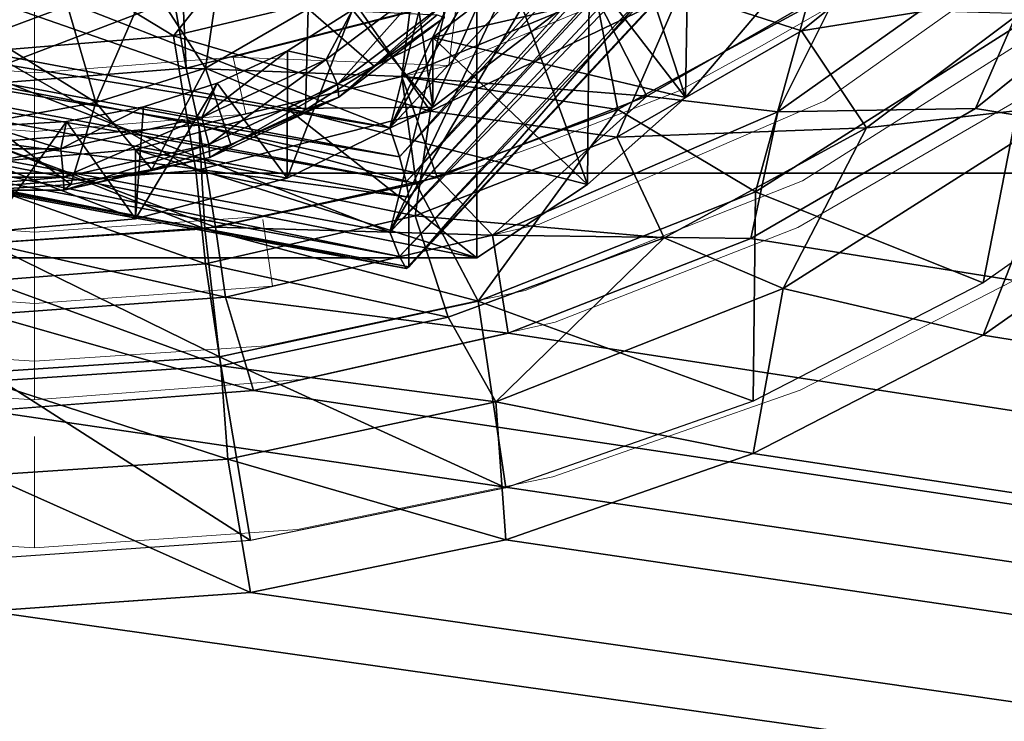
# Model space of a CAD drawing. Units: feet. Extents: x -12 to 21.4, y -20.4 to 8.3.
# Drawn here: x 0 to 0.4, y -0.8 to -0.6 of the extents above; entities that cross this region are included whole.
import ezdxf

# ---------------------------------------------------------------- set-up
doc = ezdxf.new("R2010")
doc.units = ezdxf.units.FT
doc.header["$MEASUREMENT"] = 0
for name, color, linetype in [('AFUAC-3-LKSS', 4, 'Continuous'), ('AFUFI-3-DWPL', 19, 'Continuous'), ('AFUWA-P', 2, 'Continuous')]:
    doc.layers.add(name, color=color, linetype=linetype)

# ---------------------------------------------------------------- blocks, each defined once
blk = doc.blocks.new('A$C64973248')
at = {"linetype": 'Continuous', "lineweight": 0}
for p, q in [((-27.52983, 2.87146), (-27.63951, 2.79364)), ((-27.70986, 2.83834), (-27.7851, 2.80733)), ((-27.70986, 2.83834), (-27.7851, 2.80733)), ((-27.62179, 2.83919), (-27.66374, 2.81501)), ((-27.62179, 2.83919), (-27.66374, 2.81501)), ((-27.94552, 2.83193), (-27.94552, 2.80446)), ((-27.94552, 2.83193), (-27.94552, 2.80446)), ((-27.94552, 2.80446), (-27.94552, 2.83193)), ((-27.94552, 2.83193), (-27.94552, 2.80446)), ((-27.86863, 2.81049), (-27.782, 2.83241)), ((-27.782, 2.83241), (-27.7851, 2.80733)), ((-27.53959, 2.83153), (-27.64813, 2.76268)), ((-27.66374, 2.81501), (-27.69597, 2.7975)), ((-27.66374, 2.81501), (-27.69597, 2.7975)), ((-28.02242, 2.81049), (-27.94552, 2.80446)), ((-28.02242, 2.81049), (-27.94552, 2.80446)), ((-27.86863, 2.81049), (-27.94552, 2.80446)), ((-27.86863, 2.81049), (-27.94552, 2.80446)), ((-27.86863, 2.81049), (-27.86372, 2.78845)), ((-27.86863, 2.81049), (-27.7851, 2.80733)), ((-27.7851, 2.80733), (-27.86372, 2.78845)), ((-27.7851, 2.80733), (-27.86372, 2.78845)), ((-27.94552, 2.80446), (-27.94552, 2.78176)), ((-27.94552, 2.78176), (-27.94552, 2.80446)), ((-27.94552, 2.78176), (-27.94552, 2.80446)), ((-27.94552, 2.80446), (-27.94552, 2.78176)), ((-27.69597, 2.7975), (-27.74365, 2.77898)), ((-27.69597, 2.7975), (-27.74365, 2.77898)), ((-27.65001, 2.74458), (-27.56304, 2.79495)), ((-27.65001, 2.74458), (-27.56304, 2.79495)), ((-27.63951, 2.79364), (-27.75004, 2.74583)), ((-28.02758, 2.78778), (-27.94552, 2.78176)), ((-28.02758, 2.78778), (-27.94552, 2.78176)), ((-28.02758, 2.78778), (-27.94552, 2.78176)), ((-28.02758, 2.78778), (-27.94552, 2.78176)), ((-27.86372, 2.78845), (-27.94552, 2.78176)), ((-27.86372, 2.78845), (-27.94552, 2.78176)), ((-27.86372, 2.78845), (-27.94552, 2.78176)), ((-27.86372, 2.78845), (-27.94552, 2.78176)), ((-27.94552, 2.78176), (-27.94552, 2.74277)), ((-27.94552, 2.78176), (-27.94552, 2.74277)), ((-27.94552, 2.78176), (-27.94552, 2.74277)), ((-27.94552, 2.78176), (-27.94552, 2.74277)), ((-27.7754, 2.76729), (-27.74364, 2.77898)), ((-27.74364, 2.77898), (-27.7754, 2.76729)), ((-27.7754, 2.76729), (-27.83115, 2.75477)), ((-27.83115, 2.75477), (-27.7754, 2.76729)), ((-27.64813, 2.76268), (-27.75557, 2.72027)), ((-27.83115, 2.75477), (-27.85932, 2.74876)), ((-27.83115, 2.75477), (-27.85932, 2.74876)), ((-27.94552, 2.74277), (-28.02975, 2.74934)), ((-28.02975, 2.74934), (-27.94552, 2.74277)), ((-27.85932, 2.74876), (-27.94552, 2.74277)), ((-27.94552, 2.74277), (-27.85932, 2.74876)), ((-27.85334, 2.72187), (-27.85707, 2.74772)), ((-27.85334, 2.72187), (-27.75004, 2.74583)), ((-27.94553, 2.71521), (-27.94552, 2.74277)), ((-27.94552, 2.74277), (-27.94553, 2.71521)), ((-27.65001, 2.74458), (-27.74397, 2.70799)), ((-27.74397, 2.70799), (-27.65001, 2.74458)), ((-27.64912, 2.68162), (-27.56001, 2.72738)), ((-28.03771, 2.72187), (-27.94553, 2.71521)), ((-27.85334, 2.72187), (-27.94553, 2.71521)), ((-27.75557, 2.72027), (-27.8557, 2.69884)), ((-27.94553, 2.69809), (-27.94553, 2.71521)), ((-27.94553, 2.71521), (-27.94553, 2.69809)), ((-27.84256, 2.68572), (-27.74397, 2.70799)), ((-27.74397, 2.70799), (-27.84256, 2.68572)), ((-28.03535, 2.69884), (-27.94553, 2.69281)), ((-27.8557, 2.69884), (-27.94553, 2.69281)), ((-27.94553, 2.69281), (-27.94553, 2.69809)), ((-27.94553, 2.69809), (-27.94553, 2.69281)), ((-27.94553, 2.69281), (-27.94553, 2.68722)), ((-27.94553, 2.68722), (-27.94553, 2.69281)), ((-27.94553, 2.67786), (-28.04758, 2.68502)), ((-27.94553, 2.67786), (-28.04758, 2.68502)), ((-27.94553, 2.67786), (-27.94553, 2.68722)), ((-27.94553, 2.68722), (-27.94553, 2.67786)), ((-27.94553, 2.67786), (-27.84256, 2.68572)), ((-27.94553, 2.67786), (-27.84256, 2.68572)), ((-27.74485, 2.64808), (-27.64912, 2.68162)), ((-27.94553, 2.66371), (-27.94553, 2.62058)), ((-27.94553, 2.62058), (-27.94553, 2.66371)), ((-27.74485, 2.64808), (-27.8437, 2.62772)), ((-27.94553, 2.62058), (-28.04755, 2.6271)), ((-27.8437, 2.62772), (-27.94553, 2.62058))]:
    blk.add_line(p, q, dxfattribs=at)

msp = doc.modelspace()

# ---------------------------------------------------------------- linework, layer by layer
at = {"layer": 'AFUAC-3-LKSS'}
for points in [[(0.28333, -0.42011, 12.35887), (0.16663, -0.61912, 12.4313), (0.48575, -0.27697, 12.30678)], [(0.16663, -0.61912, 12.4313), (0.17039, -0.63044, 12.43246), (0.48575, -0.27697, 12.30678)], [(0.49718, -0.28006, 12.30494), (0.48575, -0.27697, 12.30678), (0.17039, -0.63044, 12.43246)], [(0.17039, -0.63044, 12.43246), (0.17299, -0.64009, 12.42835), (0.49718, -0.28006, 12.30494)], [(0.17299, -0.64009, 12.42835), (0.50512, -0.28399, 12.29875), (0.49718, -0.28006, 12.30494)], [(0.17299, -0.64009, 12.42835), (0.17395, -0.64607, 12.42016), (0.50512, -0.28399, 12.29875)], [(0.50512, -0.28399, 12.29875), (0.17395, -0.64607, 12.42016), (0.50805, -0.28786, 12.28979)], [(0.50805, -0.28786, 12.28979), (0.17395, -0.67301, 12.34617), (0.50805, -0.31479, 12.2158)], [(0.50805, -0.28786, 12.28979), (0.17395, -0.64607, 12.42016), (0.17395, -0.67301, 12.34617)], [(0.50805, -0.31479, 12.2158), (0.17395, -0.67301, 12.34617), (0.17299, -0.67368, 12.33605)], [(0.17299, -0.67368, 12.33605), (0.50512, -0.31758, 12.20644), (0.50805, -0.31479, 12.2158)], [(0.16664, -0.65951, 12.32031), (0.28354, -0.4604, 12.24784), (0.48575, -0.31737, 12.19579)], [(0.49719, -0.31855, 12.19919), (0.16664, -0.65951, 12.32031), (0.48575, -0.31737, 12.19579)], [(0.17039, -0.66893, 12.3267), (0.16664, -0.65951, 12.32031), (0.49719, -0.31855, 12.19919)], [(0.50512, -0.31758, 12.20644), (0.17299, -0.67368, 12.33605), (0.17039, -0.66893, 12.3267)], [(0.17039, -0.66893, 12.3267), (0.49719, -0.31855, 12.19919), (0.50512, -0.31758, 12.20644)], [(0.16663, -0.61912, 12.4313), (0.28333, -0.42011, 12.35887), (0.24448, -0.45495, 12.37155)], [(0.16663, -0.61912, 12.4313), (0.24448, -0.45495, 12.37155), (0.20027, -0.48431, 12.38224)], [(0.16664, -0.65951, 12.32031), (0.24444, -0.49545, 12.2606), (0.28354, -0.4604, 12.24784)], [(0.24444, -0.49545, 12.2606), (0.28116, -0.6074, 11.85096), (0.28354, -0.4604, 12.24784)], [(0.28354, -0.4604, 12.24784), (0.28116, -0.6074, 11.85096), (0.31383, -0.56888, 11.83694)], [(0.16663, -0.61912, 12.4313), (-0.17852, -0.48432, 12.38223), (-0.30825, -0.5305, 12.39903)], [(0.20027, -0.48431, 12.38224), (-0.17852, -0.48432, 12.38223), (0.16663, -0.61912, 12.4313)], [(0.16664, -0.65951, 12.32031), (0.20027, -0.52471, 12.27125), (0.24444, -0.49545, 12.2606)], [(0.24444, -0.49545, 12.2606), (0.20027, -0.52471, 12.27125), (0.24316, -0.64107, 11.86321)], [(0.28116, -0.6074, 11.85096), (0.24444, -0.49545, 12.2606), (0.24316, -0.64107, 11.86321)], [(0.16664, -0.65951, 12.32031), (-0.30824, -0.57089, 12.28804), (-0.17852, -0.52471, 12.27124)], [(0.16664, -0.65951, 12.32031), (-0.17852, -0.52471, 12.27124), (0.20027, -0.52471, 12.27125)], [(0.20027, -0.52471, 12.27125), (-0.17852, -0.52471, 12.27124), (-0.17851, -0.66947, 11.87353)], [(-0.17851, -0.66947, 11.87353), (0.20028, -0.66946, 11.87354), (0.20027, -0.52471, 12.27125)], [(0.20028, -0.66946, 11.87354), (0.24316, -0.64107, 11.86321), (0.20027, -0.52471, 12.27125)], [(-0.31593, -0.53969, 12.39941), (0.16663, -0.61912, 12.4313), (-0.30825, -0.5305, 12.39903)], [(0.17039, -0.63044, 12.43246), (-0.31593, -0.53969, 12.39941), (-0.32126, -0.54785, 12.39477)], [(0.17039, -0.63044, 12.43246), (0.16663, -0.61912, 12.4313), (-0.31593, -0.53969, 12.39941)], [(0.02122, -0.5435, 11.61854), (0.04186, -0.57192, 11.64538), (0.01089, -0.58344, 11.65534)], [(0.07335, -0.56204, 11.64179), (0.10279, -0.54506, 11.6356), (0.09526, -0.59608, 11.68652)], [(0.13504, -0.57313, 11.67817), (0.09526, -0.59608, 11.68652), (0.10279, -0.54506, 11.6356)], [(0.17299, -0.64009, 12.42835), (-0.32126, -0.54785, 12.39477), (-0.32323, -0.55329, 12.38638)], [(-0.32126, -0.54785, 12.39477), (0.17299, -0.64009, 12.42835), (0.17039, -0.63044, 12.43246)], [(0.28116, -0.6074, 11.85096), (0.18323, -0.58422, 11.84252), (0.23359, -0.54578, 11.82853)], [(0.23359, -0.54578, 11.82853), (0.18323, -0.58422, 11.84252), (0.2336, -0.57271, 11.75454)], [(0.23359, -0.54578, 11.82853), (0.31383, -0.56888, 11.83694), (0.28116, -0.6074, 11.85096)], [(0.17395, -0.64607, 12.42016), (-0.32323, -0.55329, 12.38638), (-0.32323, -0.58022, 12.31239)], [(-0.32323, -0.55329, 12.38638), (0.17395, -0.64607, 12.42016), (0.17299, -0.64009, 12.42835)], [(0.17519, -0.55454, 11.74792), (0.18324, -0.61115, 11.76853), (0.15223, -0.57345, 11.7548)], [(0.17519, -0.55454, 11.74792), (0.2336, -0.57271, 11.75454), (0.18324, -0.61115, 11.76853)], [(0.05273, -0.60942, 11.69138), (0.04186, -0.57192, 11.64538), (0.07335, -0.56204, 11.64179)], [(0.05273, -0.60942, 11.69138), (0.07335, -0.56204, 11.64179), (0.09526, -0.59608, 11.68652)], [(0.18141, -0.56294, 11.74807), (0.14199, -0.59269, 11.7589), (0.14642, -0.60237, 11.7524)], [(0.15223, -0.57345, 11.7548), (0.14199, -0.59269, 11.7589), (0.18141, -0.56294, 11.74807)], [(0.14642, -0.60237, 11.7524), (0.18717, -0.57162, 11.74121), (0.18141, -0.56294, 11.74807)], [(-0.31593, -0.57818, 12.29366), (-0.30824, -0.57089, 12.28804), (0.17039, -0.66893, 12.3267)], [(0.16664, -0.65951, 12.32031), (0.17039, -0.66893, 12.3267), (-0.30824, -0.57089, 12.28804)], [(0.18717, -0.57162, 11.74121), (0.14642, -0.60237, 11.7524), (0.1469, -0.60732, 11.74096)], [(0.1469, -0.60732, 11.74096), (0.18778, -0.57646, 11.72973), (0.18717, -0.57162, 11.74121)], [(0.05273, -0.60942, 11.69138), (0.01089, -0.58344, 11.65534), (0.04186, -0.57192, 11.64538)], [(0.134, -0.61223, 11.73316), (0.09526, -0.59608, 11.68652), (0.13504, -0.57313, 11.67817)], [(0.15223, -0.57345, 11.7548), (0.12682, -0.63862, 11.77852), (0.12694, -0.58939, 11.7606)], [(0.18324, -0.61115, 11.76853), (0.12682, -0.63862, 11.77852), (0.15223, -0.57345, 11.7548)], [(0.15223, -0.57345, 11.7548), (0.12694, -0.58939, 11.7606), (0.14199, -0.59269, 11.7589)], [(0.134, -0.61223, 11.73316), (0.13504, -0.57313, 11.67817), (0.16072, -0.59545, 11.72705)], [(0.18493, -0.57549, 11.71979), (0.16072, -0.59545, 11.72705), (0.13504, -0.57313, 11.67817)], [(0.18493, -0.57549, 11.71979), (0.18778, -0.57646, 11.72973), (0.16072, -0.59545, 11.72705)], [(0.2336, -0.57271, 11.75454), (0.18323, -0.58422, 11.84252), (0.18324, -0.61115, 11.76853)], [(0.17299, -0.67368, 12.33605), (-0.32126, -0.58145, 12.30246), (-0.31593, -0.57818, 12.29366)], [(0.17039, -0.66893, 12.3267), (0.17299, -0.67368, 12.33605), (-0.31593, -0.57818, 12.29366)], [(0.16072, -0.59545, 11.72705), (0.18778, -0.57646, 11.72973), (0.1469, -0.60732, 11.74096)], [(-0.32323, -0.58022, 12.31239), (0.17395, -0.67301, 12.34617), (0.17395, -0.64607, 12.42016)], [(-0.32126, -0.58145, 12.30246), (0.17395, -0.67301, 12.34617), (-0.32323, -0.58022, 12.31239)], [(0.17299, -0.67368, 12.33605), (0.17395, -0.67301, 12.34617), (-0.32126, -0.58145, 12.30246)], [(0.01089, -0.58344, 11.65534), (0.05273, -0.60942, 11.69138), (0.01089, -0.61698, 11.6979)], [(0.24316, -0.64107, 11.86321), (0.12682, -0.61169, 11.85251), (0.18323, -0.58422, 11.84252)], [(0.18323, -0.58422, 11.84252), (0.12682, -0.61169, 11.85251), (0.18324, -0.61115, 11.76853)], [(0.28116, -0.6074, 11.85096), (0.24316, -0.64107, 11.86321), (0.18323, -0.58422, 11.84252)], [(0.09378, -0.61518, 11.76708), (0.14199, -0.59269, 11.7589), (0.12694, -0.58939, 11.7606)], [(0.12694, -0.58939, 11.7606), (0.09981, -0.60195, 11.76517), (0.09378, -0.61518, 11.76708)], [(0.12694, -0.58939, 11.7606), (0.12682, -0.63862, 11.77852), (0.09981, -0.60195, 11.76517)], [(0.14199, -0.59269, 11.7589), (0.09378, -0.61518, 11.76708), (0.09658, -0.62562, 11.76086)], [(0.14642, -0.60237, 11.7524), (0.14199, -0.59269, 11.7589), (0.09658, -0.62562, 11.76086)], [(0.0745, -0.63529, 11.74155), (0.05273, -0.60942, 11.69138), (0.09526, -0.59608, 11.68652)], [(0.0745, -0.63529, 11.74155), (0.09526, -0.59608, 11.68652), (0.10504, -0.62562, 11.73803)], [(0.134, -0.61223, 11.73316), (0.10504, -0.62562, 11.73803), (0.09526, -0.59608, 11.68652)], [(0.1469, -0.60732, 11.74096), (0.134, -0.61223, 11.73316), (0.16072, -0.59545, 11.72705)], [(0.09981, -0.60195, 11.76517), (0.0682, -0.65446, 11.78428), (0.07127, -0.61106, 11.76849)], [(0.12682, -0.63862, 11.77852), (0.0682, -0.65446, 11.78428), (0.09981, -0.60195, 11.76517)], [(0.09981, -0.60195, 11.76517), (0.07127, -0.61106, 11.76849), (0.09378, -0.61518, 11.76708)], [(0.14642, -0.60237, 11.7524), (0.09658, -0.62562, 11.76086), (0.09688, -0.63065, 11.74945)], [(0.1469, -0.60732, 11.74096), (0.14642, -0.60237, 11.7524), (0.09688, -0.63065, 11.74945)], [(0.04305, -0.64115, 11.74369), (0.01089, -0.61698, 11.6979), (0.05273, -0.60942, 11.69138)], [(0.05273, -0.60942, 11.69138), (0.0745, -0.63529, 11.74155), (0.04305, -0.64115, 11.74369)], [(0.09688, -0.63065, 11.74945), (0.10504, -0.62562, 11.73803), (0.1469, -0.60732, 11.74096)], [(0.10504, -0.62562, 11.73803), (0.134, -0.61223, 11.73316), (0.1469, -0.60732, 11.74096)], [(0.03928, -0.62735, 11.77151), (0.09378, -0.61518, 11.76708), (0.07127, -0.61106, 11.76849)], [(0.07127, -0.61106, 11.76849), (0.04143, -0.61668, 11.77054), (0.03928, -0.62735, 11.77151)], [(0.07127, -0.61106, 11.76849), (0.0682, -0.65446, 11.78428), (0.04143, -0.61668, 11.77054)], [(0.20028, -0.66946, 11.87354), (0.0682, -0.62753, 11.85828), (0.12682, -0.61169, 11.85251)], [(0.12682, -0.63862, 11.77852), (0.12682, -0.61169, 11.85251), (0.0682, -0.62753, 11.85828)], [(0.18324, -0.61115, 11.76853), (0.12682, -0.61169, 11.85251), (0.12682, -0.63862, 11.77852)], [(0.20028, -0.66946, 11.87354), (0.12682, -0.61169, 11.85251), (0.24316, -0.64107, 11.86321)], [(0.01089, -0.6594, 11.78608), (0.04143, -0.61668, 11.77054), (0.0682, -0.65446, 11.78428)], [(0.04143, -0.61668, 11.77054), (0.01089, -0.6594, 11.78608), (0.01116, -0.61855, 11.77121)], [(0.01089, -0.64317, 11.74442), (0.01089, -0.61698, 11.6979), (0.04305, -0.64115, 11.74369)], [(0.04143, -0.61668, 11.77054), (0.01116, -0.61855, 11.77121), (0.03928, -0.62735, 11.77151)], [(0.04024, -0.63821, 11.76544), (0.09378, -0.61518, 11.76708), (0.03928, -0.62735, 11.77151)], [(0.09658, -0.62562, 11.76086), (0.09378, -0.61518, 11.76708), (0.04024, -0.63821, 11.76544)], [(0.01116, -0.61855, 11.77121), (-0.01751, -0.62736, 11.77151), (0.03928, -0.62735, 11.77151)], [(0.03928, -0.62735, 11.77151), (-0.01751, -0.62736, 11.77151), (-0.01846, -0.63821, 11.76544)], [(0.04024, -0.63821, 11.76544), (0.03928, -0.62735, 11.77151), (-0.01846, -0.63821, 11.76544)], [(0.01088, -0.63247, 11.86007), (0.0682, -0.62753, 11.85828), (0.20028, -0.66946, 11.87354)], [(0.0682, -0.65446, 11.78428), (0.0682, -0.62753, 11.85828), (0.01088, -0.63247, 11.86007)], [(0.09658, -0.62562, 11.76086), (0.04024, -0.63821, 11.76544), (0.04034, -0.64328, 11.75405)], [(0.09688, -0.63065, 11.74945), (0.09658, -0.62562, 11.76086), (0.04034, -0.64328, 11.75405)], [(0.12682, -0.63862, 11.77852), (0.0682, -0.62753, 11.85828), (0.0682, -0.65446, 11.78428)], [(0.10504, -0.62562, 11.73803), (0.09688, -0.63065, 11.74945), (0.0745, -0.63529, 11.74155)], [(0.01088, -0.63247, 11.86007), (0.20028, -0.66946, 11.87354), (-0.17851, -0.66947, 11.87353)], [(0.01088, -0.63247, 11.86007), (0.01089, -0.6594, 11.78608), (0.0682, -0.65446, 11.78428)], [(0.04034, -0.64328, 11.75405), (0.0745, -0.63529, 11.74155), (0.09688, -0.63065, 11.74945)], [(0.04034, -0.64328, 11.75405), (0.04305, -0.64115, 11.74369), (0.0745, -0.63529, 11.74155)], [(-0.01857, -0.64329, 11.75405), (0.04034, -0.64328, 11.75405), (0.04024, -0.63821, 11.76544)], [(0.04024, -0.63821, 11.76544), (-0.01846, -0.63821, 11.76544), (-0.01857, -0.64329, 11.75405)], [(0.04034, -0.64328, 11.75405), (-0.01857, -0.64329, 11.75405), (0.01089, -0.64317, 11.74442)], [(0.04034, -0.64328, 11.75405), (0.01089, -0.64317, 11.74442), (0.04305, -0.64115, 11.74369)]]:
    msp.add_3dface(points, dxfattribs=at)
at = {"layer": 'AFUFI-3-DWPL'}
for points in [[(-9.3394, -0.37394, 0.47242), (9.49094, -0.63679, 4.2314), (-9.60826, -0.63674, 4.2312)], [(-9.3394, -0.37394, 0.47242), (9.22809, -0.37394, 0.47242), (9.49094, -0.63679, 4.2314)], [(5.99349, -1.73418, 9.14949), (9.4917, -0.51286, 4.25103), (-9.60301, -0.51286, 4.25103)], [(5.99349, -1.73418, 9.14949), (-9.60301, -0.51286, 4.25103), (-6.101, -1.73418, 9.14949)], [(0.13332, -0.52044, 12.39538), (0.08286, -0.58357, 12.41836), (0.01087, -0.53981, 12.40243)], [(0.15072, -0.56736, 12.41246), (0.08286, -0.58357, 12.41836), (0.13332, -0.52044, 12.39538)], [(0.39038, -0.53015, 12.44801), (0.32607, -0.58162, 12.46674), (0.27903, -0.56643, 12.42488)], [(0.39038, -0.53015, 12.44801), (0.42186, -0.56615, 12.53053), (0.32607, -0.58162, 12.46674)], [(0.31688, -0.61296, 12.62623), (0.42656, -0.53514, 12.59791), (0.34162, -0.56336, 12.57395)], [(0.39335, -0.61165, 12.64854), (0.42656, -0.53514, 12.59791), (0.31688, -0.61296, 12.62623)], [(0.39335, -0.61165, 12.64854), (0.47128, -0.5491, 12.62578), (0.42656, -0.53514, 12.59791)], [(0.08286, -0.58357, 12.41836), (0.01087, -0.5895, 12.42052), (0.01087, -0.53981, 12.40243)], [(0.21447, -0.54084, 12.40281), (0.18235, -0.61273, 12.44173), (0.15072, -0.56736, 12.41246)], [(0.18235, -0.61273, 12.44173), (0.21447, -0.54084, 12.40281), (0.27903, -0.56643, 12.42488)], [(9.80615, -2.17316, 13.21713), (0.47128, -0.5491, 12.62578), (0.39335, -0.61165, 12.64854)], [(0.08776, -0.59611, 12.49374), (0.01087, -0.5693, 12.47601), (0.08619, -0.56284, 12.47366)], [(0.08776, -0.59611, 12.49374), (0.08194, -0.56337, 12.47385), (0.01087, -0.5693, 12.47601)], [(0.17439, -0.57419, 12.48577), (0.08194, -0.56337, 12.47385), (0.08776, -0.59611, 12.49374)], [(0.08619, -0.56284, 12.47366), (0.17439, -0.57419, 12.48577), (0.08776, -0.59611, 12.49374)], [(0.34162, -0.56336, 12.57395), (0.24653, -0.56826, 12.50631), (0.26608, -0.6069, 12.5898)], [(0.34162, -0.56336, 12.57395), (0.26608, -0.6069, 12.5898), (0.31688, -0.61296, 12.62623)], [(0.18235, -0.61273, 12.44173), (0.08286, -0.58357, 12.41836), (0.15072, -0.56736, 12.41246)], [(0.27903, -0.56643, 12.42488), (0.25451, -0.62285, 12.48174), (0.18235, -0.61273, 12.44173)], [(0.25451, -0.62285, 12.48174), (0.27903, -0.56643, 12.42488), (0.32607, -0.58162, 12.46674)], [(0.42186, -0.56615, 12.53053), (0.35123, -0.61915, 12.54982), (0.32607, -0.58162, 12.46674)], [(0.42186, -0.56615, 12.53053), (0.43132, -0.61001, 12.58282), (0.35123, -0.61915, 12.54982)], [(0.08776, -0.59611, 12.49374), (0.01087, -0.60213, 12.49593), (0.01087, -0.5693, 12.47601)], [(0.08776, -0.59611, 12.49374), (0.01087, -0.5693, 12.47601), (0.01087, -0.60213, 12.49593)], [(0.24653, -0.56826, 12.50631), (0.17129, -0.59927, 12.5176), (0.17439, -0.57419, 12.48577)], [(0.25488, -0.61211, 12.59169), (0.17129, -0.59927, 12.5176), (0.24653, -0.56826, 12.50631)], [(0.24653, -0.56826, 12.50631), (0.17439, -0.57419, 12.48577), (0.17129, -0.59927, 12.5176)], [(0.17129, -0.59927, 12.5176), (0.26608, -0.6069, 12.5898), (0.24653, -0.56826, 12.50631)], [(0.24653, -0.56826, 12.50631), (0.32791, -0.57243, 12.57725), (0.25488, -0.61211, 12.59169)], [(0.08776, -0.59611, 12.49374), (0.17439, -0.57419, 12.48577), (0.17129, -0.59927, 12.5176)], [(0.17439, -0.57419, 12.48577), (0.08776, -0.59611, 12.49374), (0.17129, -0.59927, 12.5176)], [(0.30826, -0.64392, 12.65322), (0.25488, -0.61211, 12.59169), (0.32791, -0.57243, 12.57725)], [(0.32791, -0.57243, 12.57725), (0.4168, -0.57507, 12.62817), (0.30826, -0.64392, 12.65322)], [(0.39638, -0.67922, 12.68361), (0.30826, -0.64392, 12.65322), (0.4168, -0.57507, 12.62817)], [(0.39638, -0.67922, 12.68361), (0.4168, -0.57507, 12.62817), (0.47797, -0.62192, 12.66276)], [(0.25451, -0.62285, 12.48174), (0.32607, -0.58162, 12.46674), (0.35123, -0.61915, 12.54982)], [(0.0915, -0.63572, 12.4501), (0.01087, -0.5895, 12.42052), (0.08286, -0.58357, 12.41836)], [(0.08286, -0.58357, 12.41836), (0.18235, -0.61273, 12.44173), (0.0915, -0.63572, 12.4501)], [(0.01087, -0.5895, 12.42052), (0.0915, -0.63572, 12.4501), (0.01087, -0.64203, 12.45239)], [(0.09267, -0.61815, 12.52447), (0.01087, -0.60213, 12.49593), (0.08776, -0.59611, 12.49374)], [(0.01087, -0.60213, 12.49593), (0.09267, -0.61815, 12.52447), (0.08776, -0.59611, 12.49374)], [(0.09267, -0.61815, 12.52447), (0.08776, -0.59611, 12.49374), (0.17129, -0.59927, 12.5176)], [(0.17129, -0.59927, 12.5176), (0.08776, -0.59611, 12.49374), (0.09267, -0.61815, 12.52447)], [(0.09267, -0.61815, 12.52447), (0.01087, -0.62484, 12.5269), (0.01087, -0.60213, 12.49593)], [(0.09267, -0.61815, 12.52447), (0.01087, -0.60213, 12.49593), (0.01087, -0.62484, 12.5269)], [(0.17129, -0.59927, 12.5176), (0.17688, -0.64082, 12.60214), (0.09267, -0.61815, 12.52447)], [(0.09267, -0.61815, 12.52447), (0.18494, -0.63842, 12.60127), (0.17129, -0.59927, 12.5176)], [(0.17688, -0.64082, 12.60214), (0.17129, -0.59927, 12.5176), (0.25488, -0.61211, 12.59169)], [(0.17129, -0.59927, 12.5176), (0.18494, -0.63842, 12.60127), (0.26608, -0.6069, 12.5898)], [(0.20636, -0.66077, 12.64363), (0.26608, -0.6069, 12.5898), (0.18494, -0.63842, 12.60127)], [(0.26608, -0.6069, 12.5898), (0.20636, -0.66077, 12.64363), (0.31688, -0.61296, 12.62623)], [(0.0915, -0.63572, 12.4501), (0.18235, -0.61273, 12.44173), (0.17642, -0.65328, 12.49282)], [(0.25451, -0.62285, 12.48174), (0.17642, -0.65328, 12.49282), (0.18235, -0.61273, 12.44173)], [(0.20082, -0.68632, 12.66865), (0.17688, -0.64082, 12.60214), (0.25488, -0.61211, 12.59169)], [(0.25488, -0.61211, 12.59169), (0.30826, -0.64392, 12.65322), (0.20082, -0.68632, 12.66865)], [(0.30639, -0.66202, 12.66688), (0.31688, -0.61296, 12.62623), (0.20636, -0.66077, 12.64363)], [(0.30639, -0.66202, 12.66688), (0.39335, -0.61165, 12.64854), (0.31688, -0.61296, 12.62623)], [(0.30639, -0.66202, 12.66688), (9.80615, -2.17316, 13.21713), (0.39335, -0.61165, 12.64854)], [(0.3189, -0.68132, 12.60877), (0.35123, -0.61915, 12.54982), (0.43132, -0.61001, 12.58282)], [(0.39639, -0.69942, 12.62812), (0.3189, -0.68132, 12.60877), (0.43132, -0.61001, 12.58282)], [(0.39639, -0.69942, 12.62812), (0.43132, -0.61001, 12.58282), (0.47797, -0.64211, 12.60726)], [(0.01087, -0.62484, 12.5269), (0.09267, -0.61815, 12.52447), (0.09502, -0.65828, 12.60849)], [(0.01087, -0.62484, 12.5269), (0.09915, -0.65769, 12.60828), (0.09267, -0.61815, 12.52447)], [(0.17688, -0.64082, 12.60214), (0.09502, -0.65828, 12.60849), (0.09267, -0.61815, 12.52447)], [(0.09915, -0.65769, 12.60828), (0.18494, -0.63842, 12.60127), (0.09267, -0.61815, 12.52447)], [(0.25451, -0.62285, 12.48174), (0.35123, -0.61915, 12.54982), (0.27279, -0.66172, 12.56531)], [(0.27279, -0.66172, 12.56531), (0.35123, -0.61915, 12.54982), (0.3189, -0.68132, 12.60877)], [(0.01087, -0.62484, 12.5269), (0.09502, -0.65828, 12.60849), (0.01087, -0.66383, 12.61051)], [(0.09915, -0.65769, 12.60828), (0.01087, -0.62484, 12.5269), (0.01087, -0.66383, 12.61051)], [(0.27279, -0.66172, 12.56531), (0.17642, -0.65328, 12.49282), (0.25451, -0.62285, 12.48174)], [(0.0915, -0.63572, 12.4501), (0.0952, -0.67179, 12.49955), (0.01087, -0.64203, 12.45239)], [(0.17642, -0.65328, 12.49282), (0.0952, -0.67179, 12.49955), (0.0915, -0.63572, 12.4501)], [(9.49094, -0.63679, 4.2314), (5.94066, -1.83106, 9.02136), (-9.60826, -0.63674, 4.2312)], [(-6.05, -1.83115, 9.0217), (-9.60826, -0.63674, 4.2312), (5.94066, -1.83106, 9.02136)], [(0.18494, -0.63842, 12.60127), (0.09915, -0.65769, 12.60828), (0.20636, -0.66077, 12.64363)], [(0.0952, -0.67179, 12.49955), (0.01087, -0.67836, 12.50194), (0.01087, -0.64203, 12.45239)], [(0.09502, -0.65828, 12.60849), (0.17688, -0.64082, 12.60214), (0.20082, -0.68632, 12.66865)], [(0.30727, -0.72498, 12.70026), (0.20082, -0.68632, 12.66865), (0.30826, -0.64392, 12.65322)], [(0.30727, -0.72498, 12.70026), (0.30826, -0.64392, 12.65322), (0.39638, -0.67922, 12.68361)], [(9.82337, -2.18999, 13.17089), (0.39639, -0.69942, 12.62812), (0.47797, -0.64211, 12.60726)], [(0.17642, -0.65328, 12.49282), (0.18916, -0.69252, 12.57652), (0.0952, -0.67179, 12.49955)], [(0.18916, -0.69252, 12.57652), (0.17642, -0.65328, 12.49282), (0.27279, -0.66172, 12.56531)], [(0.01087, -0.66383, 12.61051), (0.10305, -0.68473, 12.65234), (0.09915, -0.65769, 12.60828)], [(0.01087, -0.66383, 12.61051), (0.09502, -0.65828, 12.60849), (0.10069, -0.70776, 12.67645)], [(0.10069, -0.70776, 12.67645), (0.09502, -0.65828, 12.60849), (0.20082, -0.68632, 12.66865)], [(0.10305, -0.68473, 12.65234), (0.20636, -0.66077, 12.64363), (0.09915, -0.65769, 12.60828)], [(0.20636, -0.66077, 12.64363), (0.10305, -0.68473, 12.65234), (0.21242, -0.69861, 12.68019)], [(0.27279, -0.66172, 12.56531), (0.20762, -0.72524, 12.62476), (0.18916, -0.69252, 12.57652)], [(0.21242, -0.69861, 12.68019), (0.30639, -0.66202, 12.66688), (0.20636, -0.66077, 12.64363)], [(0.20762, -0.72524, 12.62476), (0.27279, -0.66172, 12.56531), (0.3189, -0.68132, 12.60877)], [(9.80615, -2.17316, 13.21713), (0.30639, -0.66202, 12.66688), (0.21242, -0.69861, 12.68019)], [(0.10069, -0.70776, 12.67645), (0.01087, -0.71379, 12.67864), (0.01087, -0.66383, 12.61051)], [(0.01087, -0.66383, 12.61051), (0.01087, -0.69139, 12.65477), (0.10305, -0.68473, 12.65234)], [(0.01087, -0.67836, 12.50194), (0.0952, -0.67179, 12.49955), (0.10114, -0.71134, 12.58337)], [(0.18916, -0.69252, 12.57652), (0.10114, -0.71134, 12.58337), (0.0952, -0.67179, 12.49955)], [(0.01087, -0.67836, 12.50194), (0.10114, -0.71134, 12.58337), (0.01087, -0.71735, 12.58555)], [(0.30727, -0.74518, 12.64477), (0.20762, -0.72524, 12.62476), (0.3189, -0.68132, 12.60877)], [(0.30727, -0.74518, 12.64477), (0.3189, -0.68132, 12.60877), (0.39639, -0.69942, 12.62812)], [(0.01087, -0.69139, 12.65477), (0.11384, -0.72088, 12.68829), (0.10305, -0.68473, 12.65234)], [(0.21242, -0.69861, 12.68019), (0.10305, -0.68473, 12.65234), (0.11384, -0.72088, 12.68829)], [(0.20082, -0.68632, 12.66865), (0.21154, -0.75852, 12.71247), (0.10069, -0.70776, 12.67645)], [(0.21154, -0.75852, 12.71247), (0.20082, -0.68632, 12.66865), (0.30727, -0.72498, 12.70026)], [(0.01087, -0.72873, 12.69115), (0.11384, -0.72088, 12.68829), (0.01087, -0.69139, 12.65477)], [(0.10114, -0.71134, 12.58337), (0.18916, -0.69252, 12.57652), (0.20762, -0.72524, 12.62476)], [(0.11384, -0.72088, 12.68829), (9.80615, -2.17316, 13.21713), (0.21242, -0.69861, 12.68019)], [(0.30727, -0.74518, 12.64477), (0.39639, -0.69942, 12.62812), (9.82337, -2.18999, 13.17089)], [(0.01087, -0.71379, 12.67864), (0.10069, -0.70776, 12.67645), (0.11269, -0.77888, 12.71988)], [(0.10069, -0.70776, 12.67645), (0.21154, -0.75852, 12.71247), (0.11269, -0.77888, 12.71988)], [(0.01087, -0.71735, 12.58555), (0.10114, -0.71134, 12.58337), (0.1039, -0.74744, 12.63283)], [(0.1039, -0.74744, 12.63283), (0.10114, -0.71134, 12.58337), (0.20762, -0.72524, 12.62476)], [(0.01087, -0.71379, 12.67864), (0.11269, -0.77888, 12.71988), (0.01087, -0.78602, 12.72247)], [(0.1039, -0.74744, 12.63283), (0.01087, -0.75368, 12.6351), (0.01087, -0.71735, 12.58555)], [(0.01087, -0.72873, 12.69115), (9.80615, -2.17316, 13.21713), (0.11384, -0.72088, 12.68829)], [(0.20762, -0.72524, 12.62476), (0.21154, -0.77871, 12.65698), (0.1039, -0.74744, 12.63283)], [(0.21154, -0.77871, 12.65698), (0.20762, -0.72524, 12.62476), (0.30727, -0.74518, 12.64477)], [(0.01087, -0.72873, 12.69115), (-9.78441, -2.17332, 13.21668), (9.80615, -2.17316, 13.21713)], [(9.82337, -2.18999, 13.17089), (0.21154, -0.77871, 12.65698), (0.30727, -0.74518, 12.64477)], [(0.01087, -0.75368, 12.6351), (0.1039, -0.74744, 12.63283), (0.11269, -0.79907, 12.66438)], [(0.21154, -0.77871, 12.65698), (0.11269, -0.79907, 12.66438), (0.1039, -0.74744, 12.63283)], [(0.01087, -0.75368, 12.6351), (0.11269, -0.79907, 12.66438), (0.01087, -0.80622, 12.66698)], [(0.11269, -0.79907, 12.66438), (0.21154, -0.77871, 12.65698), (9.82337, -2.18999, 13.17089)], [(0.01087, -0.80622, 12.66698), (0.11269, -0.79907, 12.66438), (9.82337, -2.18999, 13.17089)], [(0.01087, -0.80622, 12.66698), (9.82337, -2.18999, 13.17089), (-9.80163, -2.19015, 13.17044)]]:
    msp.add_3dface(points, dxfattribs=at)

# ---------------------------------------------------------------- block references
at = {"layer": 'AFUWA-P'}
msp.add_blockref('A$C64973248', (27.97457, -3.40236), dxfattribs=at)

doc.saveas('drawing.dxf')
